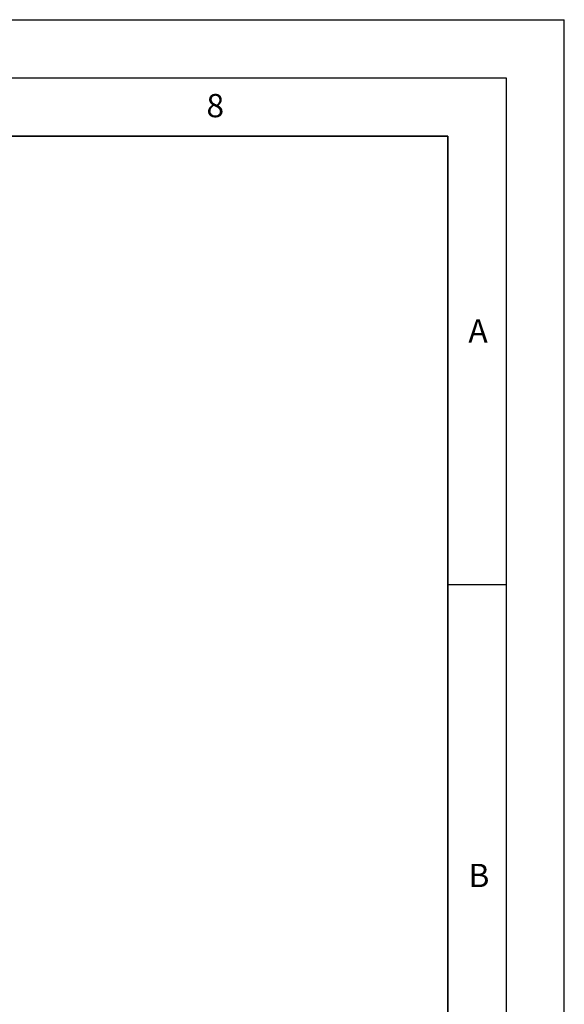
# Model space of a CAD drawing. Units: millimetres. Extents: x 0 to 420, y 0 to 297.
# Drawn here: x 373 to 420, y 212 to 297 of the extents above; entities that cross this region are included whole.
import ezdxf

# ---------------------------------------------------------------- set-up
doc = ezdxf.new("R2010")
doc.units = ezdxf.units.MM
doc.layers.add('LINIEN-DICK', color=7, linetype='Continuous', lineweight=35)
doc.layers.add('LINIEN-DÜNN', color=7, linetype='Continuous')
doc.layers.add('VORLAGE_TEXT', color=7, linetype='Continuous')
doc.styles.add('SLDTEXTSTYLE0', font='TXT', dxfattribs={"width": 0.605})

msp = doc.modelspace()

# ---------------------------------------------------------------- linework, layer by layer
at = {"layer": 'LINIEN-DICK'}
for p, q in [((410, 287), (20, 287)), ((410, 5), (410, 287))]:
    msp.add_line(p, q, dxfattribs=at)
at = {"layer": 'LINIEN-DÜNN'}
for p, q in [((0, 297), (420, 297)), ((420, 0), (420, 297)), ((15, 292), (415, 292)), ((415, 292), (415, 5)), ((410, 248.5), (415, 248.5))]:
    msp.add_line(p, q, dxfattribs=at)

# ---------------------------------------------------------------- texts
at = {"layer": 'VORLAGE_TEXT', "char_height": 2, "attachment_point": 2, "style": 'SLDTEXTSTYLE0'}
for s, insert in [('8', (390.0377, 290.6215)), ('A', (412.5951, 271.2798)), ('B', (412.6717, 224.5121))]:
    msp.add_mtext(s, dxfattribs=dict(at, insert=insert))

doc.saveas('drawing.dxf')
